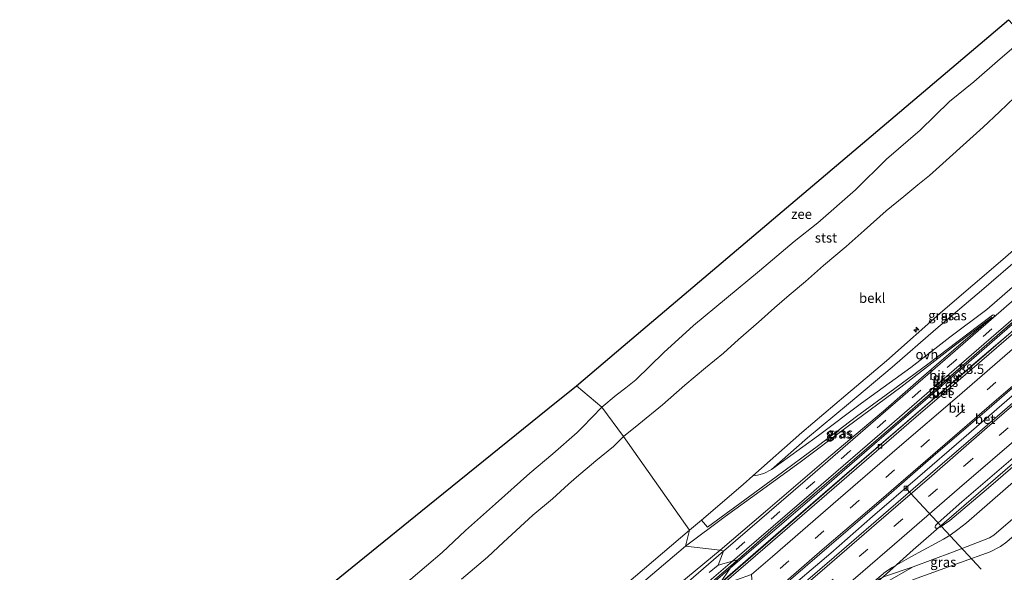
# Model space of a CAD drawing. Units: metres. Extents: x 140000 to 150003, y 556250 to 564935.
# Drawn here: x 144398 to 144654, y 560786 to 560930 of the extents above; entities that cross this region are included whole.
import ezdxf
from ezdxf.enums import TextEntityAlignment as Align

# ---------------------------------------------------------------- set-up
doc = ezdxf.new("R2010")
doc.units = ezdxf.units.M
doc.linetypes.add('IE-TERREINAFSCHEIDING', pattern=[10, 8, -2])
doc.linetypes.add('VW-3-9_STREEP', pattern=[12, 3, -9])
doc.layers.get('0').update_dxf_attribs({"lineweight": 25})
for name, color, linetype, lineweight in [('B-ME-AL-OVERIG-L-B1', 7, 'Continuous', 18), ('B-ME-AL-OVERIG-S-B1', 7, 'Continuous', 18), ('B-ME-AM-KILOMETR-S-B1', 7, 'Continuous', 18), ('B-ME-BV-GELEIDECONSTRUCTIE-GELEIDERAIL-L-B1', 213, 'BV-GELEIDERAIL', 18), ('B-ME-GW-KRUINLIJN-L-B1', 93, 'Continuous', 18), ('B-ME-GW-TEENLIJN-L-B1', 93, 'Continuous', 18), ('B-ME-IE-GRASLAND-GV-B6', 93, 'Continuous', 18), ('B-ME-IE-HULPGEOMETRIE-L-B1', 53, 'Continuous', 18), ('B-ME-IE-TERREINAFSCHEIDING-RASTERHEKWERK-L-B1', 8, 'IE-TERREINAFSCHEIDING', 18), ('B-ME-KG-KADASTRAAL-OPNAMEDTMGRENS-L-B1', 10, 'Continuous', 25), ('B-ME-OB-BEKLEDING-GV-B6', 253, 'Continuous', 18), ('B-ME-OB-WATERLIJN-L-B1', 133, 'OB-WATERLIJN', 18), ('B-ME-OG-WATER-GV-B6', 153, 'Continuous', 18), ('B-ME-VH-VERH_SOORT-BETON-OVERIG-GV-B6', 8, 'IE-TERREINAFSCHEIDING-NATUURLIJK-HOUTWAL', 18), ('B-ME-VH-VERH_SOORT-BITUMEN-GV-B6', 8, 'IE-TERREINAFSCHEIDING-NATUURLIJK-HOUTWAL', 18), ('B-ME-VH-VERH_SOORT-KLINKERS-GV-B6', 8, 'IE-TERREINAFSCHEIDING-NATUURLIJK-HOUTWAL', 18), ('B-ME-VH-VERH_SOORT-ONVERHARD-GV-B6', 8, 'Continuous', 18), ('B-ME-VV-KOLK-S-B1', 8, 'Continuous', 18), ('B-ME-VW-MARKERING-39STREEP-015-L-B1', 255, 'VW-3-9_STREEP', 18), ('B-ME-VW-MARKERING-STREEP-015-L-B1', 7, 'Continuous', 18)]:
    doc.layers.add(name, color=color, linetype=linetype, lineweight=lineweight)
doc.styles.add('NLCS-ISO', font='NLCS-ISO.TTF')
doc.linetypes.add('BV-GELEIDERAIL', pattern='A,10,-3,[108,NLCS.SHX,S=1,R=0,X=0,Y=0],-3', length=16)
doc.linetypes.add('IE-TERREINAFSCHEIDING-NATUURLIJK-HOUTWAL', pattern='A,7,-1.5,[67,NLCS.SHX,S=0.75,R=45,X=0,Y=0],-1.5,7,-1.5,[70,NLCS.SHX,S=0.75,R=0,X=0,Y=0],-1.5', length=20)
doc.linetypes.add('OB-WATERLIJN', pattern='A,10,[32,NLCS.SHX,S=2,R=0,X=0,Y=0],-12', length=22)

# ---------------------------------------------------------------- blocks, each defined once
blk = doc.blocks.new('hecto')
for p, q in [((0, 0.625), (-0.625, 0)), ((0, -0.625), (0, 0.625)), ((-0.625, 0), (0.625, 0)), ((0.625, 0), (0, -0.625))]:
    blk.add_line(p, q)
blk = doc.blocks.new('kolk')
blk.add_lwpolyline([(-0.5, -0.5), (0.5, -0.5), (0.5, 0.5), (-0.5, 0.5)], close=True)

msp = doc.modelspace()

# ---------------------------------------------------------------- linework, layer by layer
at = {"layer": 'B-ME-AL-OVERIG-L-B1'}
msp.add_line((144628.264, 560807.787, 3.983), (144647.735, 560786.794, 2.464), dxfattribs=at)
at = {"layer": 'B-ME-BV-GELEIDECONSTRUCTIE-GELEIDERAIL-L-B1'}
for points in [[(144579.907, 560783.041, 5.132), (144594.417, 560795.583, 5.1), (144616.703, 560814.994, 5.095), (144632.668, 560828.706, 5.146), (144647.745, 560841.641, 5.126), (144664.017, 560855.729, 5.109), (144681.226, 560870.697, 5.067), (144694.977, 560882.514, 5.103)], [(144703.232, 560872.829, 5.184), (144693.635, 560864.489, 5.157), (144681.077, 560853.719, 5.126), (144667.66, 560842.143, 5.111), (144656.383, 560832.389, 5.077), (144643.204, 560820.977, 5.071), (144631.182, 560810.551, 5.025), (144619.534, 560800.481, 4.999), (144608.647, 560791.021, 4.956), (144595.633, 560779.901, 4.954), (144594.29, 560778.75, 4.954)], [(144711.9708, 560862.5772, 4.9349), (144706.693, 560858.033, 4.96), (144691.568, 560844.963, 4.927), (144677.451, 560832.772, 4.95), (144660.262, 560817.995, 4.935), (144645.149, 560804.911, 4.93), (144638.083, 560798.829, 4.935), (144630.067, 560791.853, 4.92), (144623.108, 560785.624, 4.858), (144616.149, 560779.37, 4.83), (144609.62, 560773.612, 4.87), (144603.722, 560768.589, 4.87)]]:
    msp.add_polyline3d(points, dxfattribs=at)
at = {"layer": 'B-ME-GW-KRUINLIJN-L-B1'}
for points in [[(144588.394, 560811.04, 7.753), (144601.176, 560822.348, 7.788), (144612.599, 560832.076, 7.898), (144623.11, 560840.985, 7.914), (144637.738, 560853.95, 7.94), (144653.356, 560867.292, 7.949), (144668.509, 560880.535, 7.959), (144684.753, 560894.51, 8.013)], [(144686.273, 560892.726, 8.114), (144671.026, 560879.62, 7.985), (144658.452, 560868.413, 7.937), (144647.794, 560859.253, 7.906), (144635.938, 560849.157, 7.899), (144624.57, 560839.268, 7.874), (144613.234, 560829.78, 7.811), (144602.604, 560820.977, 7.808), (144593.226, 560812.737, 7.672)], [(144694.201, 560883.425, 5.109), (144684.208, 560874.715, 5.028), (144666.567, 560859.734, 5.034), (144652.61, 560847.614, 4.913)], [(144650.563, 560852.299, 5.114), (144641.025, 560845.153, 5.415), (144626.835, 560834.15, 5.97)], [(144652.61, 560847.614, 4.913), (144635.797, 560832.988, 4.9), (144620.012, 560819.383, 4.883), (144605.009, 560806.418, 4.917), (144582.568, 560787.128, 4.847)], [(144626.835, 560834.15, 5.97), (144612.898, 560823.798, 6.593), (144600.681, 560814.626, 7.157), (144590.317, 560807.088, 7.637), (144581.275, 560800.536, 7.7), (144570.923, 560792.771, 7.76)], [(144572.008, 560796.948, 7.79), (144575.09, 560799.596, 7.78), (144585.872, 560808.861, 7.747), (144588.394, 560811.04, 7.753)], [(144434.003, 560678.12, 7.58), (144448.997, 560691.315, 7.574), (144463.946, 560704.339, 7.558), (144481.59, 560719.071, 7.542), (144495.235, 560730.818, 7.568), (144511.361, 560744.97, 7.571), (144527.541, 560758.959, 7.558), (144540.68, 560770.315, 7.584), (144553.249, 560781.061, 7.622), (144572.008, 560796.948, 7.79)], [(144570.923, 560792.771, 7.76), (144557.754, 560781.598, 7.715), (144542.879, 560768.931, 7.738), (144528.856, 560756.988, 7.712), (144514.296, 560744.296, 7.658), (144500.402, 560732.547, 7.747), (144486.477, 560720.143, 7.683), (144470.881, 560706.945, 7.658), (144457.371, 560695.482, 7.651), (144442.406, 560682.528, 7.651), (144435.545, 560676.436, 7.563)], [(144582.568, 560787.128, 4.847), (144574.339, 560779.952, 4.85), (144562.03, 560769.344, 4.793), (144548.065, 560757.284, 4.758), (144535.683, 560746.613, 4.758), (144523.569, 560736.171, 4.783), (144510.513, 560724.717, 4.764), (144497.857, 560714.023, 4.751), (144485.562, 560703.301, 4.713), (144469.534, 560689.526, 4.735), (144457.486, 560679.056, 4.767), (144443.862, 560667.346, 4.705)], [(144630.088, 560787.42, 4.197), (144623.248, 560783.54, 4.043), (144619.901, 560781.365, 3.985), (144613.357, 560776.046, 4.007), (144604.184, 560768.091, 4.059)]]:
    msp.add_polyline3d(points, dxfattribs=at)
at = {"layer": 'B-ME-GW-TEENLIJN-L-B1'}
for points in [[(144593.226, 560812.737, 7.672), (144605.502, 560821.58, 7.117), (144616.617, 560829.943, 6.671), (144629.454, 560839.221, 6.074), (144639.612, 560847.066, 5.619), (144649.168, 560854.271, 5.251), (144655.887, 560860.077, 5.267), (144664.568, 560867.513, 5.328), (144669.593, 560872.768, 5.531), (144678.566, 560881.555, 5.996), (144687.954, 560890.754, 6.559)], [(144622.352, 560827.892, 5.04), (144632.214, 560836.503, 5.127), (144641.95, 560844.964, 5.082), (144650.563, 560852.299, 5.114)], [(144579.966, 560791.733, 5.01), (144591.733, 560801.82, 5.023), (144608.675, 560816.323, 5.03), (144622.352, 560827.892, 5.04)], [(144440.115, 560671.441, 4.928), (144450.328, 560680.294, 4.917), (144466.759, 560694.58, 4.942), (144483.734, 560709.162, 4.933), (144496.633, 560720.356, 4.984), (144510.991, 560732.793, 4.968), (144524.387, 560744.537, 4.993), (144539.119, 560757.125, 4.987), (144550.529, 560766.967, 5.006), (144563.011, 560777.765, 5.041), (144579.966, 560791.733, 5.01)]]:
    msp.add_polyline3d(points, dxfattribs=at)
at = {"layer": 'B-ME-IE-GRASLAND-GV-B6'}
for points in [[(144686.273, 560892.726, 8.114), (144671.026, 560879.62, 7.985), (144658.452, 560868.413, 7.937), (144647.794, 560859.253, 7.906), (144635.938, 560849.157, 7.899), (144624.57, 560839.268, 7.874), (144613.234, 560829.78, 7.811), (144602.604, 560820.977, 7.808), (144593.226, 560812.737, 7.672), (144591.289, 560811.724, 7.688), (144589.624, 560811.239, 7.759), (144588.394, 560811.04, 7.753), (144601.176, 560822.348, 7.788), (144612.599, 560832.076, 7.898), (144623.11, 560840.985, 7.914), (144637.738, 560853.95, 7.94), (144653.356, 560867.292, 7.949), (144668.509, 560880.535, 7.959), (144684.753, 560894.51, 8.013), (144686.273, 560892.726, 8.114)], [(144687.954, 560890.754, 6.559), (144678.566, 560881.555, 5.996), (144669.593, 560872.768, 5.531), (144664.568, 560867.513, 5.328), (144655.887, 560860.077, 5.267), (144649.168, 560854.271, 5.251), (144639.612, 560847.066, 5.619), (144629.454, 560839.221, 6.074), (144616.617, 560829.943, 6.671), (144605.502, 560821.58, 7.117), (144593.226, 560812.737, 7.672), (144602.604, 560820.977, 7.808), (144613.234, 560829.78, 7.811), (144624.57, 560839.268, 7.874), (144635.938, 560849.157, 7.899), (144647.794, 560859.253, 7.906), (144658.452, 560868.413, 7.937), (144671.026, 560879.62, 7.985), (144686.273, 560892.726, 8.114), (144687.954, 560890.754, 6.559)], [(144694.201, 560883.425, 5.109), (144684.208, 560874.715, 5.028), (144666.567, 560859.734, 5.034), (144652.61, 560847.614, 4.913), (144635.797, 560832.988, 4.9), (144620.012, 560819.383, 4.883), (144605.009, 560806.418, 4.917), (144582.568, 560787.128, 4.847), (144584.522, 560789.274, 4.831), (144593.82, 560797.353, 4.843), (144611.723, 560812.726, 4.953), (144627.881, 560826.656, 4.966), (144649.89, 560845.782, 4.956), (144670.694, 560863.88, 5.101), (144689.204, 560879.686, 5.092), (144693.909, 560883.768, 5.103), (144694.201, 560883.425, 5.109)], [(144693.909, 560883.768, 5.103), (144689.204, 560879.686, 5.092), (144670.694, 560863.88, 5.101), (144649.89, 560845.782, 4.956), (144627.881, 560826.656, 4.966), (144611.723, 560812.726, 4.953), (144593.82, 560797.353, 4.843), (144584.522, 560789.274, 4.831), (144583.117, 560788.866, 4.947), (144604.285, 560807.134, 4.95), (144623.903, 560824.09, 4.937), (144642.003, 560839.753, 4.9), (144656.713, 560852.497, 4.965), (144671.366, 560865.198, 5.029), (144686.698, 560878.255, 5.097), (144693.532, 560884.21, 5.083), (144693.909, 560883.768, 5.103)], [(144694.974, 560882.518, 4.485), (144694.086, 560881.751, 4.485), (144678.671, 560868.586, 4.485), (144666.299, 560857.862, 4.479), (144655.998, 560848.864, 4.393), (144646.879, 560841.053, 4.297), (144628.526, 560825.233, 4.307), (144609.115, 560808.46, 4.303), (144591.198, 560792.958, 4.28), (144579.817, 560783.146, 4.283), (144582.568, 560787.128, 4.847), (144605.009, 560806.418, 4.917), (144620.012, 560819.383, 4.883), (144635.797, 560832.988, 4.9), (144652.61, 560847.614, 4.913), (144666.567, 560859.734, 5.034), (144684.208, 560874.715, 5.028), (144694.201, 560883.425, 5.109), (144694.974, 560882.518, 4.485)], [(144712.292, 560862.2, 4.356), (144698.919, 560850.675, 4.351), (144679.532, 560833.702, 4.21), (144663.657, 560820.057, 4.178), (144650.22, 560808.488, 4.14), (144639.599, 560799.485, 4.293), (144637.056, 560797.782, 4.306), (144636.375, 560797.496, 4.306), (144635.965, 560797.483, 4.306), (144635.775, 560797.657, 4.309), (144635.744, 560797.841, 4.309), (144635.905, 560798.146, 4.309), (144636.532, 560798.891, 4.344), (144642.666, 560804.325, 4.341), (144655.418, 560815.269, 4.277), (144670.06, 560827.99, 4.261), (144684.824, 560840.816, 4.37), (144700.852, 560854.675, 4.367), (144711.216, 560863.462, 4.373), (144712.292, 560862.2, 4.356)], [(144580.83, 560791.516, 4.947), (144579.966, 560791.733, 5.01), (144591.733, 560801.82, 5.023), (144608.675, 560816.323, 5.03), (144622.352, 560827.892, 5.04), (144632.214, 560836.503, 5.127), (144641.95, 560844.964, 5.082), (144650.563, 560852.299, 5.114), (144641.025, 560845.153, 5.415), (144626.835, 560834.15, 5.97), (144612.898, 560823.798, 6.593), (144600.681, 560814.626, 7.157), (144590.317, 560807.088, 7.637), (144581.275, 560800.536, 7.7), (144570.923, 560792.771, 7.76), (144572.008, 560796.948, 7.79), (144575.09, 560799.596, 7.78), (144576.663, 560797.73, 7.76), (144585.035, 560803.928, 7.713), (144594.458, 560810.848, 7.517), (144605.452, 560818.986, 6.997), (144615.388, 560826.487, 6.557), (144625.267, 560833.752, 6.097), (144634.236, 560840.371, 5.741), (144643.88, 560847.692, 5.37), (144650.663, 560852.789, 5.118), (144650.997, 560852.946, 5.114), (144651.192, 560852.816, 5.114), (144650.939, 560852.19, 4.987), (144639.715, 560842.402, 4.9), (144621.614, 560826.737, 4.937), (144601.997, 560809.783, 4.95), (144580.83, 560791.516, 4.947)], [(144579.966, 560791.733, 5.01), (144570.923, 560792.771, 7.76), (144581.275, 560800.536, 7.7), (144590.317, 560807.088, 7.637), (144600.681, 560814.626, 7.157), (144612.898, 560823.798, 6.593), (144626.835, 560834.15, 5.97), (144641.025, 560845.153, 5.415), (144650.563, 560852.299, 5.114), (144641.95, 560844.964, 5.082), (144632.214, 560836.503, 5.127), (144622.352, 560827.892, 5.04), (144608.675, 560816.323, 5.03), (144591.733, 560801.82, 5.023), (144579.966, 560791.733, 5.01)], [(144606.222, 560765.896, 2.965), (144604.184, 560768.091, 4.059), (144613.357, 560776.046, 4.007), (144619.901, 560781.365, 3.985), (144623.248, 560783.54, 4.043), (144630.088, 560787.42, 4.197), (144640.295, 560791.277, 4.02), (144647.939, 560794.156, 3.943), (144649.855, 560794.999, 3.927), (144650.978, 560795.691, 3.927), (144669.374, 560811.429, 3.933), (144671.585, 560808.839, 3.296), (144665.826, 560803.773, 3.313), (144654.414, 560793.93, 3.313), (144652.724, 560792.699, 3.32), (144650.102, 560791.295, 3.326), (144642.373, 560788.531, 3.329), (144630.146, 560784.177, 3.181), (144626.491, 560782.475, 3.136), (144623.487, 560780.497, 3.092), (144616.89, 560775.087, 2.959), (144606.222, 560765.896, 2.965)], [(144435.545, 560676.436, 7.563), (144434.003, 560678.12, 7.58), (144448.997, 560691.315, 7.574), (144463.946, 560704.339, 7.558), (144481.59, 560719.071, 7.542), (144495.235, 560730.818, 7.568), (144511.361, 560744.97, 7.571), (144527.541, 560758.959, 7.558), (144540.68, 560770.315, 7.584), (144553.249, 560781.061, 7.622), (144572.008, 560796.948, 7.79), (144570.923, 560792.771, 7.76), (144557.754, 560781.598, 7.715), (144542.879, 560768.931, 7.738), (144528.856, 560756.988, 7.712), (144514.296, 560744.296, 7.658), (144500.402, 560732.547, 7.747), (144486.477, 560720.143, 7.683), (144470.881, 560706.945, 7.658), (144457.371, 560695.482, 7.651), (144442.406, 560682.528, 7.651), (144435.545, 560676.436, 7.563)], [(144440.115, 560671.441, 4.928), (144435.545, 560676.436, 7.563), (144442.406, 560682.528, 7.651), (144457.371, 560695.482, 7.651), (144470.881, 560706.945, 7.658), (144486.477, 560720.143, 7.683), (144500.402, 560732.547, 7.747), (144514.296, 560744.296, 7.658), (144528.856, 560756.988, 7.712), (144542.879, 560768.931, 7.738), (144557.754, 560781.598, 7.715), (144570.923, 560792.771, 7.76), (144579.966, 560791.733, 5.01), (144563.011, 560777.765, 5.041), (144550.529, 560766.967, 5.006), (144539.119, 560757.125, 4.987), (144524.387, 560744.537, 4.993), (144510.991, 560732.793, 4.968), (144496.633, 560720.356, 4.984), (144483.734, 560709.162, 4.933), (144466.759, 560694.58, 4.942), (144450.328, 560680.294, 4.917), (144440.115, 560671.441, 4.928)], [(144440.891, 560670.593, 4.809), (144440.115, 560671.441, 4.928), (144450.328, 560680.294, 4.917), (144466.759, 560694.58, 4.942), (144483.734, 560709.162, 4.933), (144496.633, 560720.356, 4.984), (144510.991, 560732.793, 4.968), (144524.387, 560744.537, 4.993), (144539.119, 560757.125, 4.987), (144550.529, 560766.967, 5.006), (144563.011, 560777.765, 5.041), (144579.966, 560791.733, 5.01), (144580.83, 560791.516, 4.947), (144564.545, 560777.354, 4.966), (144546.476, 560761.841, 4.973), (144529.15, 560746.834, 4.941), (144512.799, 560732.7, 4.928), (144495.105, 560717.338, 4.896), (144476.06, 560700.951, 4.912), (144459.025, 560686.193, 4.886), (144440.891, 560670.593, 4.809)], [(144443.53, 560667.709, 4.705), (144443.178, 560668.093, 4.7), (144457.497, 560680.405, 4.778), (144479.965, 560699.665, 4.768), (144497.063, 560714.644, 4.768), (144512.406, 560727.795, 4.794), (144530.83, 560743.778, 4.829), (144543.378, 560754.548, 4.794), (144557.354, 560766.744, 4.8), (144571.631, 560779.028, 4.803), (144583.117, 560788.866, 4.947), (144584.522, 560789.274, 4.831), (144568.41, 560775.478, 4.789), (144557.167, 560765.736, 4.811), (144545.164, 560755.556, 4.795), (144532.435, 560744.506, 4.805), (144518.4, 560732.134, 4.792), (144508.747, 560723.872, 4.817), (144495.529, 560712.657, 4.792), (144481.942, 560700.793, 4.792), (144467.567, 560688.426, 4.779), (144453.769, 560676.465, 4.776), (144443.53, 560667.709, 4.705)], [(144568.41, 560775.478, 4.789), (144584.522, 560789.274, 4.831), (144582.568, 560787.128, 4.847), (144574.339, 560779.952, 4.85)], [(144443.302, 560665.219, 4.129), (144443.862, 560667.346, 4.705), (144457.486, 560679.056, 4.767), (144469.534, 560689.526, 4.735), (144485.562, 560703.301, 4.713), (144497.857, 560714.023, 4.751), (144510.513, 560724.717, 4.764), (144523.569, 560736.171, 4.783), (144535.683, 560746.613, 4.758), (144548.065, 560757.284, 4.758), (144562.03, 560769.344, 4.793), (144574.339, 560779.952, 4.85), (144582.568, 560787.128, 4.847), (144579.817, 560783.146, 4.283), (144559.317, 560765.417, 4.297), (144540.13, 560748.88, 4.303), (144522.144, 560733.332, 4.293), (144505.051, 560718.592, 4.29), (144486.493, 560702.572, 4.273), (144468.468, 560686.926, 4.293), (144457.62, 560677.581, 4.174), (144443.302, 560665.219, 4.129)], [(144604.184, 560768.091, 4.059), (144602.869, 560769.508, 4.16), (144610.128, 560775.79, 4.137), (144615.458, 560780.244, 4.134), (144618.374, 560782.349, 4.14), (144621.487, 560784.37, 4.121), (144622.624, 560784.96, 4.131), (144630.088, 560787.42, 4.197), (144623.248, 560783.54, 4.043), (144619.901, 560781.365, 3.985), (144613.357, 560776.046, 4.007), (144604.184, 560768.091, 4.059)]]:
    msp.add_polyline3d(points, dxfattribs=at)
at = {"layer": 'B-ME-IE-HULPGEOMETRIE-L-B1'}
msp.add_polyline3d([(144579.817, 560783.146, 4.283), (144582.568, 560787.128, 4.847), (144584.522, 560789.274, 4.831), (144583.117, 560788.866, 4.947), (144579.387, 560787.892, 4.993), (144580.83, 560791.516, 4.947), (144579.966, 560791.733, 5.01), (144570.923, 560792.771, 7.76), (144572.008, 560796.948, 7.79), (144554.8184, 560821.2766, 0.4238), (144549.2268, 560828.9278, -0.93), (144542.6, 560834.451, -0.93)], dxfattribs=at)
at = {"layer": 'B-ME-IE-TERREINAFSCHEIDING-RASTERHEKWERK-L-B1'}
for points in [[(144693.909, 560883.768, 5.103), (144689.204, 560879.686, 5.092), (144670.694, 560863.88, 5.101), (144649.89, 560845.782, 4.956), (144627.881, 560826.656, 4.966), (144611.723, 560812.726, 4.953), (144593.82, 560797.353, 4.843), (144584.522, 560789.274, 4.831)], [(144443.53, 560667.709, 4.705), (144453.769, 560676.465, 4.776), (144467.567, 560688.426, 4.779), (144481.942, 560700.793, 4.792), (144495.529, 560712.657, 4.792), (144508.747, 560723.872, 4.817), (144518.4, 560732.134, 4.792), (144532.435, 560744.506, 4.805), (144545.164, 560755.556, 4.795), (144557.167, 560765.736, 4.811), (144568.41, 560775.478, 4.789), (144584.522, 560789.274, 4.831)]]:
    msp.add_polyline3d(points, dxfattribs=at)
at = {"layer": 'B-ME-KG-KADASTRAAL-OPNAMEDTMGRENS-L-B1'}
for points in [[(144542.6, 560834.451, -0.93), (144554.759, 560844.755, -0.93), (144585.274, 560870.617, -0.93), (144615.79, 560896.478, -0.93), (144646.306, 560922.339, -0.93), (144654.856, 560929.586, -0.93)], [(144398.013, 560717.469, -0.93), (144410.666, 560727.707, -0.93), (144441.794, 560752.891, -0.93), (144472.921, 560778.075, -0.93), (144504.048, 560803.26, -0.93), (144535.175, 560828.444, -0.93), (144542.6, 560834.451, -0.93)]]:
    msp.add_polyline3d(points, dxfattribs=at)
at = {"layer": 'B-ME-OB-BEKLEDING-GV-B6'}
for points in [[(144656.4553, 560909.4784, 0.2531), (144652.457, 560905.6237, 0.3068), (144648.2675, 560901.691, 0.3896), (144634.2683, 560889.1117, 0.3701), (144631.2865, 560886.7135, 0.3799), (144627.6813, 560883.6219, 0.3994), (144623.0593, 560879.9579, 0.4043), (144617.3432, 560874.8077, 0.4823), (144612.6539, 560870.616, 0.4628), (144606.8129, 560865.6808, 0.4725), (144602.1223, 560861.579, 0.4725), (144597.822, 560857.978, 0.531), (144594.0753, 560854.7224, 0.5359), (144589.862, 560850.9639, 0.5603), (144584.6592, 560846.5141, 0.5115), (144580.7852, 560842.9901, 0.5018), (144576.1457, 560839.1545, 0.4481), (144570.7476, 560834.6754, 0.4725), (144564.9278, 560829.5247, 0.4725), (144558.7957, 560824.4625, 0.4238), (144554.8184, 560821.2766, 0.4238), (144549.2268, 560828.9278, -0.93), (144552.9589, 560832.0753, -0.93), (144555.4769, 560833.9067, -0.93), (144558.03, 560836.0187, -0.93), (144565.3208, 560843.1572, -0.93), (144573.0249, 560850.1664, -0.93), (144590.1957, 560864.31, -0.93), (144599.1684, 560871.9449, -0.93), (144605.3096, 560876.82, -0.93), (144615.0744, 560885.4142, -0.93), (144623.1242, 560893.3138, -0.93), (144631.8385, 560900.9026, -0.93), (144639.5408, 560908.3265, -0.93), (144645.8351, 560913.4407, -0.93), (144652.6814, 560919.4325, -0.93), (144655.6002, 560921.9267, -0.93)], [(144668.509, 560880.535, 7.959), (144653.356, 560867.292, 7.949), (144637.738, 560853.95, 7.94), (144623.11, 560840.985, 7.914), (144612.599, 560832.076, 7.898), (144601.176, 560822.348, 7.788), (144588.394, 560811.04, 7.753), (144585.872, 560808.861, 7.747), (144575.09, 560799.596, 7.78), (144572.008, 560796.948, 7.79), (144554.8184, 560821.2766, 0.4238), (144558.7957, 560824.4625, 0.4238), (144564.9278, 560829.5247, 0.4725), (144570.7476, 560834.6754, 0.4725), (144576.1457, 560839.1545, 0.4481), (144580.7852, 560842.9901, 0.5018), (144584.6592, 560846.5141, 0.5115), (144589.862, 560850.9639, 0.5603), (144594.0753, 560854.7224, 0.5359), (144597.822, 560857.978, 0.531), (144602.1223, 560861.579, 0.4725), (144606.8129, 560865.6808, 0.4725), (144612.6539, 560870.616, 0.4628), (144617.3432, 560874.8077, 0.4823), (144623.0593, 560879.9579, 0.4043), (144627.6813, 560883.6219, 0.3994), (144631.2865, 560886.7135, 0.3799), (144634.2683, 560889.1117, 0.3701), (144648.2675, 560901.691, 0.3896), (144652.457, 560905.6237, 0.3068), (144656.4553, 560909.4784, 0.2531)], [(144499.5903, 560784.2724, -0.93), (144507.7533, 560791.1841, -0.93), (144513.8075, 560796.8568, -0.93), (144521.5995, 560803.8069, -0.93), (144530.5458, 560811.7942, -0.93), (144536.4534, 560816.8196, -0.93), (144542.7905, 560822.3759, -0.93), (144544.1786, 560823.6876, -0.93), (144549.2268, 560828.9278, -0.93), (144554.8184, 560821.2766, 0.4238)], [(144512.7919, 560784.2472, 0.463), (144519.5257, 560789.9444, 0.4288), (144523.6788, 560793.8591, 0.3605), (144531.3217, 560800.8599, 0.3263), (144536.3932, 560805.0605, 0.2921), (144540.5491, 560808.9127, 0.3117), (144542.6392, 560810.7065, 0.297), (144547.6437, 560814.9684, 0.3604), (144552.2708, 560818.7149, 0.453), (144554.8184, 560821.2766, 0.4238), (144572.008, 560796.948, 7.79)], [(144554.8184, 560821.2766, 0.4238), (144552.2708, 560818.7149, 0.453), (144547.6437, 560814.9684, 0.3604), (144542.6392, 560810.7065, 0.297), (144540.5491, 560808.9127, 0.3117), (144536.3932, 560805.0605, 0.2921), (144531.3217, 560800.8599, 0.3263), (144523.6788, 560793.8591, 0.3605), (144519.5257, 560789.9444, 0.4288), (144512.7919, 560784.2472, 0.463)], [(144572.008, 560796.948, 7.79), (144553.249, 560781.061, 7.622)], [(144656.974, 560783.397, -0.007), (144651.294, 560781.082, -0.103), (144642.301, 560778.511, -0.045), (144633.459, 560775.564, -0.01), (144629.999, 560773.752, -0.026), (144626.868, 560771.506, -0.013), (144623.008, 560768.387, -0.148), (144612.718, 560758.897, -0.148), (144606.222, 560765.896, 2.965), (144616.89, 560775.087, 2.959), (144623.487, 560780.497, 3.092), (144626.491, 560782.475, 3.136), (144630.146, 560784.177, 3.181), (144642.373, 560788.531, 3.329), (144650.102, 560791.295, 3.326), (144652.724, 560792.699, 3.32), (144654.414, 560793.93, 3.313)]]:
    msp.add_polyline3d(points, dxfattribs=at)
at = {"layer": 'B-ME-OB-WATERLIJN-L-B1'}
for points in [[(144549.2268, 560828.9278, -0.93), (144552.9589, 560832.0753, -0.93), (144555.4769, 560833.9067, -0.93), (144558.03, 560836.0187, -0.93), (144565.3208, 560843.1572, -0.93), (144573.0249, 560850.1664, -0.93), (144590.1957, 560864.31, -0.93), (144599.1684, 560871.9449, -0.93), (144605.3096, 560876.82, -0.93), (144615.0744, 560885.4142, -0.93), (144623.1242, 560893.3138, -0.93), (144631.8385, 560900.9026, -0.93), (144639.5408, 560908.3265, -0.93), (144645.8351, 560913.4407, -0.93), (144652.6814, 560919.4325, -0.93), (144655.6002, 560921.9267, -0.93), (144659.1313, 560924.8797, -0.93)], [(144407.7086, 560706.9985, -0.93), (144416.4949, 560714.3396, -0.93), (144427.5133, 560723.846, -0.93), (144435.9471, 560730.878, -0.93), (144443.8516, 560738.0694, -0.93), (144450.2256, 560743.451, -0.93), (144458.5941, 560749.6984, -0.93), (144467.0741, 560756.589, -0.93), (144479.9686, 560767.1568, -0.93), (144486.3518, 560773.0925, -0.93), (144491.2907, 560778.1257, -0.93), (144499.5903, 560784.2724, -0.93), (144507.7533, 560791.1841, -0.93), (144513.8075, 560796.8568, -0.93), (144521.5995, 560803.8069, -0.93), (144530.5458, 560811.7942, -0.93), (144536.4534, 560816.8196, -0.93), (144542.7905, 560822.3759, -0.93), (144544.1786, 560823.6876, -0.93), (144549.2268, 560828.9278, -0.93)]]:
    msp.add_polyline3d(points, dxfattribs=at)
at = {"layer": 'B-ME-OG-WATER-GV-B6'}
for points in [[(144659.1313, 560924.8797, -0.93), (144655.6002, 560921.9267, -0.93), (144652.6814, 560919.4325, -0.93), (144645.8351, 560913.4407, -0.93), (144639.5408, 560908.3265, -0.93), (144631.8385, 560900.9026, -0.93), (144623.1242, 560893.3138, -0.93), (144615.0744, 560885.4142, -0.93), (144605.3096, 560876.82, -0.93), (144599.1684, 560871.9449, -0.93), (144590.1957, 560864.31, -0.93), (144573.0249, 560850.1664, -0.93), (144565.3208, 560843.1572, -0.93), (144558.03, 560836.0187, -0.93), (144555.4769, 560833.9067, -0.93), (144552.9589, 560832.0753, -0.93), (144549.2268, 560828.9278, -0.93), (144542.6, 560834.451, -0.93), (144554.759, 560844.755, -0.93), (144585.274, 560870.617, -0.93), (144615.79, 560896.478, -0.93), (144646.306, 560922.339, -0.93), (144654.856, 560929.586, -0.93), (144659.1313, 560924.8797, -0.93)], [(144472.921, 560778.075, -0.93), (144504.048, 560803.26, -0.93), (144535.175, 560828.444, -0.93), (144542.6, 560834.451, -0.93), (144549.2268, 560828.9278, -0.93)], [(144549.2268, 560828.9278, -0.93), (144544.1786, 560823.6876, -0.93), (144542.7905, 560822.3759, -0.93), (144536.4534, 560816.8196, -0.93), (144530.5458, 560811.7942, -0.93), (144521.5995, 560803.8069, -0.93), (144513.8075, 560796.8568, -0.93), (144507.7533, 560791.1841, -0.93), (144499.5903, 560784.2724, -0.93)]]:
    msp.add_polyline3d(points, dxfattribs=at)
at = {"layer": 'B-ME-VH-VERH_SOORT-BETON-OVERIG-GV-B6'}
for points in [[(144695.326, 560882.105, 4.443), (144685.613, 560873.675, 4.458), (144673.772, 560863.478, 4.389), (144661.132, 560852.45, 4.351), (144647.304, 560840.561, 4.297), (144628.951, 560824.741, 4.307), (144609.54, 560807.968, 4.303), (144591.623, 560792.466, 4.28), (144580.241, 560782.654, 4.283), (144579.817, 560783.146, 4.283), (144591.198, 560792.958, 4.28), (144609.115, 560808.46, 4.303), (144628.526, 560825.233, 4.307), (144646.879, 560841.053, 4.297), (144655.998, 560848.864, 4.393), (144666.299, 560857.862, 4.479), (144678.671, 560868.586, 4.485), (144694.086, 560881.751, 4.485), (144694.974, 560882.518, 4.485), (144695.326, 560882.105, 4.443)], [(144704.203, 560871.69, 4.498), (144692.741, 560861.867, 4.496), (144678.96, 560850.056, 4.453), (144661.732, 560835.083, 4.438), (144648.11, 560823.219, 4.381), (144634.588, 560811.59, 4.309), (144622.369, 560800.996, 4.318), (144609.568, 560789.981, 4.312), (144595.297, 560777.665, 4.272), (144593.249, 560779.872, 4.214), (144608.217, 560792.846, 4.214), (144622.474, 560805.026, 4.223), (144635.245, 560816.166, 4.271), (144649.834, 560828.664, 4.317), (144665.137, 560841.96, 4.329), (144677.624, 560852.858, 4.369), (144694.29, 560867.164, 4.458), (144702.212, 560874.027, 4.459), (144704.203, 560871.69, 4.498)]]:
    msp.add_polyline3d(points, dxfattribs=at)
at = {"layer": 'B-ME-VH-VERH_SOORT-BITUMEN-GV-B6'}
for points in [[(144693.532, 560884.21, 5.083), (144686.698, 560878.255, 5.097), (144671.366, 560865.198, 5.029), (144656.713, 560852.497, 4.965), (144642.003, 560839.753, 4.9), (144623.903, 560824.09, 4.937), (144604.285, 560807.134, 4.95), (144583.117, 560788.866, 4.947), (144579.387, 560787.892, 4.993), (144580.83, 560791.516, 4.947), (144601.997, 560809.783, 4.95), (144621.614, 560826.737, 4.937), (144639.715, 560842.402, 4.9), (144650.939, 560852.19, 4.987), (144656.282, 560856.85, 5.029), (144665.867, 560865.036, 5.031), (144674.078, 560872.048, 5.033), (144691.253, 560886.884, 5.078), (144692.402, 560885.536, 5.153), (144693.532, 560884.21, 5.083)], [(144665.137, 560841.96, 4.329), (144649.834, 560828.664, 4.317), (144635.245, 560816.166, 4.271), (144622.474, 560805.026, 4.223), (144608.217, 560792.846, 4.214), (144593.249, 560779.872, 4.214), (144592.992, 560780.148, 4.234), (144588.442, 560780.877, 4.397), (144588.058, 560785.464, 4.27), (144580.241, 560782.654, 4.283), (144591.623, 560792.466, 4.28), (144609.54, 560807.968, 4.303), (144628.951, 560824.741, 4.307), (144647.304, 560840.561, 4.297), (144661.132, 560852.45, 4.351)], [(144656.703, 560810.057, 4.13), (144643.916, 560798.891, 4.123), (144641.672, 560797.153, 4.133), (144639.656, 560795.68, 4.153), (144637.922, 560794.601, 4.183), (144635.832, 560793.478, 4.22), (144629.448, 560789.996, 4.263), (144624.624, 560787.25, 4.29), (144622.874, 560786.096, 4.255), (144618.374, 560782.349, 4.14), (144615.458, 560780.244, 4.134), (144610.128, 560775.79, 4.137), (144602.869, 560769.508, 4.16), (144601.683, 560769.113, 4.31), (144600.644, 560771.904, 4.371), (144598.102, 560774.644, 4.451), (144595.666, 560777.268, 4.348), (144595.297, 560777.665, 4.272), (144609.568, 560789.981, 4.312), (144622.369, 560800.996, 4.318), (144634.588, 560811.59, 4.309), (144648.11, 560823.219, 4.381), (144661.732, 560835.083, 4.438)], [(144655.418, 560815.269, 4.277), (144642.666, 560804.325, 4.341), (144636.532, 560798.891, 4.344), (144635.905, 560798.146, 4.309), (144635.744, 560797.841, 4.309), (144635.775, 560797.657, 4.309), (144635.965, 560797.483, 4.306), (144636.375, 560797.496, 4.306), (144637.056, 560797.782, 4.306), (144639.599, 560799.485, 4.293), (144650.22, 560808.488, 4.14), (144663.657, 560820.057, 4.178)], [(144443.178, 560668.093, 4.7), (144442.061, 560669.315, 4.705), (144440.891, 560670.593, 4.809), (144459.025, 560686.193, 4.886), (144476.06, 560700.951, 4.912), (144495.105, 560717.338, 4.896), (144512.799, 560732.7, 4.928), (144529.15, 560746.834, 4.941), (144546.476, 560761.841, 4.973), (144564.545, 560777.354, 4.966), (144580.83, 560791.516, 4.947), (144579.387, 560787.892, 4.993), (144583.117, 560788.866, 4.947), (144571.631, 560779.028, 4.803), (144557.354, 560766.744, 4.8), (144543.378, 560754.548, 4.794), (144530.83, 560743.778, 4.829), (144512.406, 560727.795, 4.794), (144497.063, 560714.644, 4.768), (144479.965, 560699.665, 4.768), (144457.497, 560680.405, 4.778), (144443.178, 560668.093, 4.7)]]:
    msp.add_polyline3d(points, dxfattribs=at)
at = {"layer": 'B-ME-VH-VERH_SOORT-KLINKERS-GV-B6'}
msp.add_polyline3d([(144669.374, 560811.429, 3.933), (144650.978, 560795.691, 3.927), (144649.855, 560794.999, 3.927), (144647.939, 560794.156, 3.943), (144640.295, 560791.277, 4.02), (144630.088, 560787.42, 4.197), (144622.624, 560784.96, 4.131), (144621.487, 560784.37, 4.121), (144618.374, 560782.349, 4.14), (144622.874, 560786.096, 4.255), (144624.624, 560787.25, 4.29), (144629.448, 560789.996, 4.263), (144635.832, 560793.478, 4.22), (144637.922, 560794.601, 4.183), (144639.656, 560795.68, 4.153), (144641.672, 560797.153, 4.133), (144643.916, 560798.891, 4.123), (144656.703, 560810.057, 4.13)], dxfattribs=at)
at = {"layer": 'B-ME-VH-VERH_SOORT-ONVERHARD-GV-B6'}
msp.add_polyline3d([(144656.282, 560856.85, 5.029), (144650.939, 560852.19, 4.987), (144651.192, 560852.816, 5.114), (144650.997, 560852.946, 5.114), (144650.663, 560852.789, 5.118), (144643.88, 560847.692, 5.37), (144634.236, 560840.371, 5.741), (144625.267, 560833.752, 6.097), (144615.388, 560826.487, 6.557), (144605.452, 560818.986, 6.997), (144594.458, 560810.848, 7.517), (144585.035, 560803.928, 7.713), (144576.663, 560797.73, 7.76), (144575.09, 560799.596, 7.78), (144585.872, 560808.861, 7.747), (144588.394, 560811.04, 7.753), (144589.624, 560811.239, 7.759), (144591.289, 560811.724, 7.688), (144593.226, 560812.737, 7.672), (144605.502, 560821.58, 7.117), (144616.617, 560829.943, 6.671), (144629.454, 560839.221, 6.074), (144639.612, 560847.066, 5.619), (144649.168, 560854.271, 5.251), (144655.887, 560860.077, 5.267)], dxfattribs=at)
at = {"layer": 'B-ME-VW-MARKERING-39STREEP-015-L-B1'}
for points in [[(144706.844, 560868.592, 4.624), (144697.362, 560860.433, 4.611), (144681.865, 560847.01, 4.657), (144663.771, 560831.375, 4.574), (144645.434, 560815.495, 4.519), (144627.343, 560799.901, 4.482), (144609.289, 560784.262, 4.453), (144598.102, 560774.644, 4.451)], [(144668.688, 560864.936, 4.987), (144641.144, 560841.169, 4.973), (144613.631, 560817.463, 4.97), (144579.387, 560787.892, 4.993)], [(144669.721, 560851.118, 4.44), (144643.373, 560828.335, 4.42), (144615.96, 560804.643, 4.41), (144588.442, 560780.877, 4.397)], [(144579.387, 560787.892, 4.993), (144560.946, 560771.978, 4.92), (144547.363, 560760.159, 4.894), (144531.363, 560746.45, 4.821), (144516.394, 560733.45, 4.817), (144501.068, 560720.231, 4.83), (144482.016, 560703.754, 4.798), (144469.249, 560692.798, 4.808), (144454.305, 560679.82, 4.664), (144442.061, 560669.315, 4.705)]]:
    msp.add_polyline3d(points, dxfattribs=at)
at = {"layer": 'B-ME-VW-MARKERING-STREEP-015-L-B1'}
for points in [[(144697.291, 560879.799, 4.527), (144690.97, 560874.343, 4.525), (144673.999, 560859.777, 4.456), (144657.772, 560845.619, 4.436), (144641.471, 560831.549, 4.376), (144626.49, 560818.716, 4.376), (144610.616, 560804.896, 4.376), (144593.529, 560790.157, 4.31), (144588.058, 560785.464, 4.27)], [(144592.992, 560780.148, 4.234), (144606.469, 560791.847, 4.266), (144621.123, 560804.402, 4.271), (144638.406, 560819.309, 4.292), (144651.738, 560830.851, 4.297), (144665.042, 560842.293, 4.378), (144677.903, 560853.548, 4.406), (144689.894, 560863.835, 4.438), (144701.964, 560874.317, 4.443)], [(144595.666, 560777.268, 4.348), (144606.438, 560786.504, 4.336), (144620.513, 560798.678, 4.322), (144634.871, 560811.094, 4.344), (144649.297, 560823.606, 4.359), (144665.071, 560837.19, 4.511), (144678.235, 560848.664, 4.468), (144693.372, 560861.668, 4.499), (144704.533, 560871.302, 4.492)], [(144709.182, 560865.849, 4.524), (144695.838, 560854.318, 4.514), (144677.987, 560838.947, 4.527), (144658.662, 560822.196, 4.505), (144642.085, 560807.994, 4.45), (144627.077, 560794.961, 4.393), (144615.077, 560784.616, 4.39), (144611.004, 560781.105, 4.348)]]:
    msp.add_polyline3d(points, dxfattribs=at)

# ---------------------------------------------------------------- block references
at = {"layer": 'B-ME-AL-OVERIG-S-B1', "rotation": 90}
msp.add_blockref('hecto', (144630.878, 560849.052, 8.22), dxfattribs=at)
at = {"layer": 'B-ME-AM-KILOMETR-S-B1', "rotation": 90}
msp.add_blockref('hecto', (144641.874, 560836.764, 4.327), dxfattribs=at)
at = {"layer": 'B-ME-VV-KOLK-S-B1', "rotation": 90}
for p in [(144621.442, 560818.731, 4.233), (144628.2, 560807.897, 4.253)]:
    msp.add_blockref('kolk', p, dxfattribs=at)

# ---------------------------------------------------------------- texts
at = {"layer": 'B-ME-AM-KILOMETR-S-B1', "ltscale": 0.2, "style": 'NLCS-ISO'}
msp.add_text('88.5', height=2.5, dxfattribs=at).set_placement((144641.874, 560836.764, 4.327), align=Align.BOTTOM_LEFT)
at = {"layer": 'B-ME-IE-GRASLAND-GV-B6', "ltscale": 0.2, "style": 'NLCS-ISO'}
for p in [(144637.3335, 560852.775), (144640.59, 560852.7315), (144638.3845, 560835.448), (144638.513, 560836.538), (144637.3955, 560833.2855), (144610.743, 560822.016), (144611.0575, 560822.231), (144637.8845, 560788.6625)]:
    msp.add_text('gras', height=2.5, dxfattribs=at).set_placement(p, align=Align.MIDDLE_CENTER)
at = {"layer": 'B-ME-OB-BEKLEDING-GV-B6', "ltscale": 0.2, "style": 'NLCS-ISO'}
for s, p in [('stst', (144607.4139, 560872.9327)), ('bekl', (144619.4337, 560857.2576))]:
    msp.add_text(s, height=2.5, dxfattribs=at).set_placement(p, align=Align.MIDDLE_CENTER)
at = {"layer": 'B-ME-OG-WATER-GV-B6', "ltscale": 0.2, "style": 'NLCS-ISO'}
msp.add_text('zee', height=2.5, dxfattribs=at).set_placement((144601.0753, 560879.067), align=Align.MIDDLE_CENTER)
at = {"layer": 'B-ME-VH-VERH_SOORT-BETON-OVERIG-GV-B6', "ltscale": 0.2, "style": 'NLCS-ISO'}
for p in [(144637.566, 560832.5924), (144648.7476, 560825.8273)]:
    msp.add_text('bet', height=2.5, dxfattribs=at).set_placement(p, align=Align.MIDDLE_CENTER)
at = {"layer": 'B-ME-VH-VERH_SOORT-BITUMEN-GV-B6', "ltscale": 0.2, "style": 'NLCS-ISO'}
for p in [(144636.364, 560837.1876), (144641.4053, 560828.7219)]:
    msp.add_text('bit', height=2.5, dxfattribs=at).set_placement(p, align=Align.MIDDLE_CENTER)
at = {"layer": 'B-ME-VH-VERH_SOORT-ONVERHARD-GV-B6', "ltscale": 0.2, "style": 'NLCS-ISO'}
msp.add_text('ovh', height=2.5, dxfattribs=at).set_placement((144633.6234, 560842.629), align=Align.MIDDLE_CENTER)

doc.saveas('drawing.dxf')
